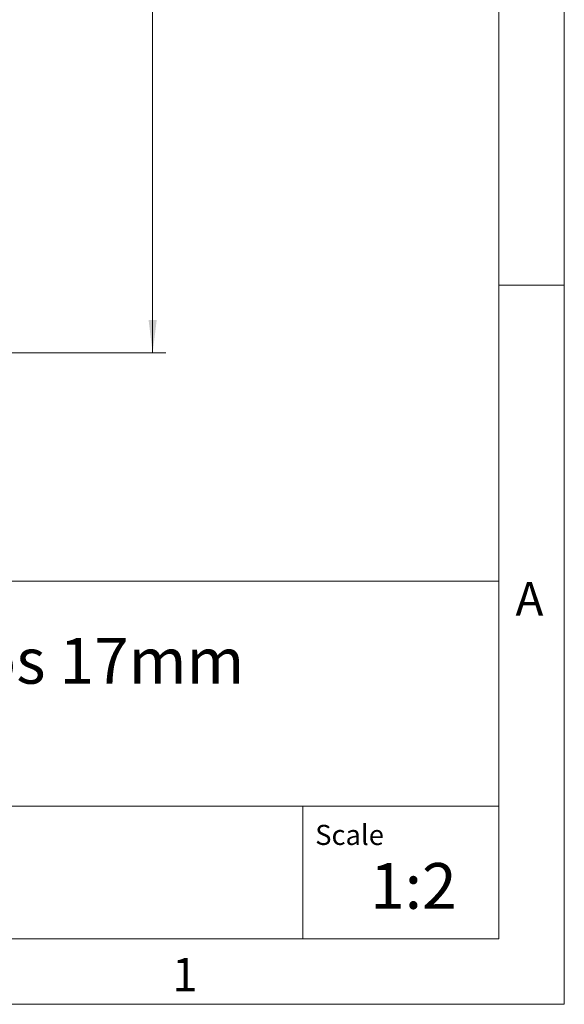
# Model space of a CAD drawing. Units: millimetres. Extents: x 0 to 210, y 0 to 297.
# Drawn here: x 168 to 210, y 0 to 75 of the extents above; entities that cross this region are included whole.
import ezdxf

# ---------------------------------------------------------------- set-up
doc = ezdxf.new("R2010")
doc.units = ezdxf.units.MM
doc.styles.add('SLDTEXTSTYLE0', font='TXT', dxfattribs={"width": 0.75})
doc.dimstyles.new('SLDDIMSTYLE0', dxfattribs={"dimtxt": 3.5, "dimasz": 2.5, "dimexe": 0, "dimexo": 0.0625, "dimgap": 0.875, "dimtad": 1, "dimlfac": 2, "dimrnd": 1e-09, "dimzin": 12, "dimdsep": 46, "dimtxsty": 'SLDTEXTSTYLE0', "dimsah": 1, "dimcen": 0.09, "dimadec": 0, "dimazin": 3, "dimtfac": 1, "dimtofl": 0, "dimtmove": 0, "dimatfit": 3, "dimfxl": 0, "dimfrac": 2, "dimtolj": 1, "dimtzin": 12, "dimarcsym": 0})

# ---------------------------------------------------------------- blocks, each defined once
blk = doc.blocks.new('_D_1')
at = {"color": 7, "linetype": 'Continuous', "lineweight": 0}
for p, q in [((145.362, 249.837), (179.508, 249.837)), ((178.508, 249.837), (178.508, 49.837)), ((145.362, 49.837), (179.508, 49.837))]:
    blk.add_line(p, q, dxfattribs=at)
for points in [[(178.508, 249.837), (178.198, 247.337), (178.818, 247.337)], [(178.508, 49.837), (178.818, 52.337), (178.198, 52.337)]]:
    blk.add_solid(points, dxfattribs=at)
at = {"color": 7, "linetype": 'Continuous', "lineweight": 0, "insert": (173.996, 146.121), "char_height": 3.5, "attachment_point": 1, "rotation": 90, "style": 'SLDTEXTSTYLE0'}
blk.add_mtext('400', dxfattribs=at)

msp = doc.modelspace()

# ---------------------------------------------------------------- linework, layer by layer
at = {"color": 7, "linetype": 'Continuous', "lineweight": 0}
for p, q in [((210, 297), (210, 0)), ((205, 5), (205, 292)), ((210, 55), (205, 55)), ((25, 32.3803), (205, 32.3803)), ((95, 15.1685), (205, 15.1685)), ((190, 15.1685), (190, 5)), ((205, 5), (25, 5)), ((210, 0), (0, 0))]:
    msp.add_line(p, q, dxfattribs=at)

# ---------------------------------------------------------------- texts
at = {"color": 7, "linetype": 'Continuous', "lineweight": 0, "attachment_point": 1, "style": 'SLDTEXTSTYLE0'}
for s, insert, char_height in [('A', (206.2716, 32.3032), 2.5625), ('STEP 40 med vinklad stolpe plös 17mm', (98.4044, 28.0262), 3.5), ('Scale', (190.9411, 13.7268), 1.538), ('1:2', (195.1383, 10.806), 3.5), ('1', (180, 3.5532), 2.5625)]:
    msp.add_mtext(s, dxfattribs=dict(at, insert=insert, char_height=char_height))

# ---------------------------------------------------------------- dimensions: what is measured, and where the dimension line sits
at = {"color": 7, "linetype": 'Continuous', "lineweight": 0}
dim = msp.add_linear_dim(base=(178.5078, 49.8371), p1=(144.3624, 249.8371), p2=(144.3624, 49.8371), angle=90, dimstyle='SLDDIMSTYLE0', dxfattribs=at)
dim.commit()
dim.dimension.update_dxf_attribs({"geometry": '_D_1', "text_midpoint": (178.5078, 150.0006), "dimtype": 160})

doc.saveas('drawing.dxf')
